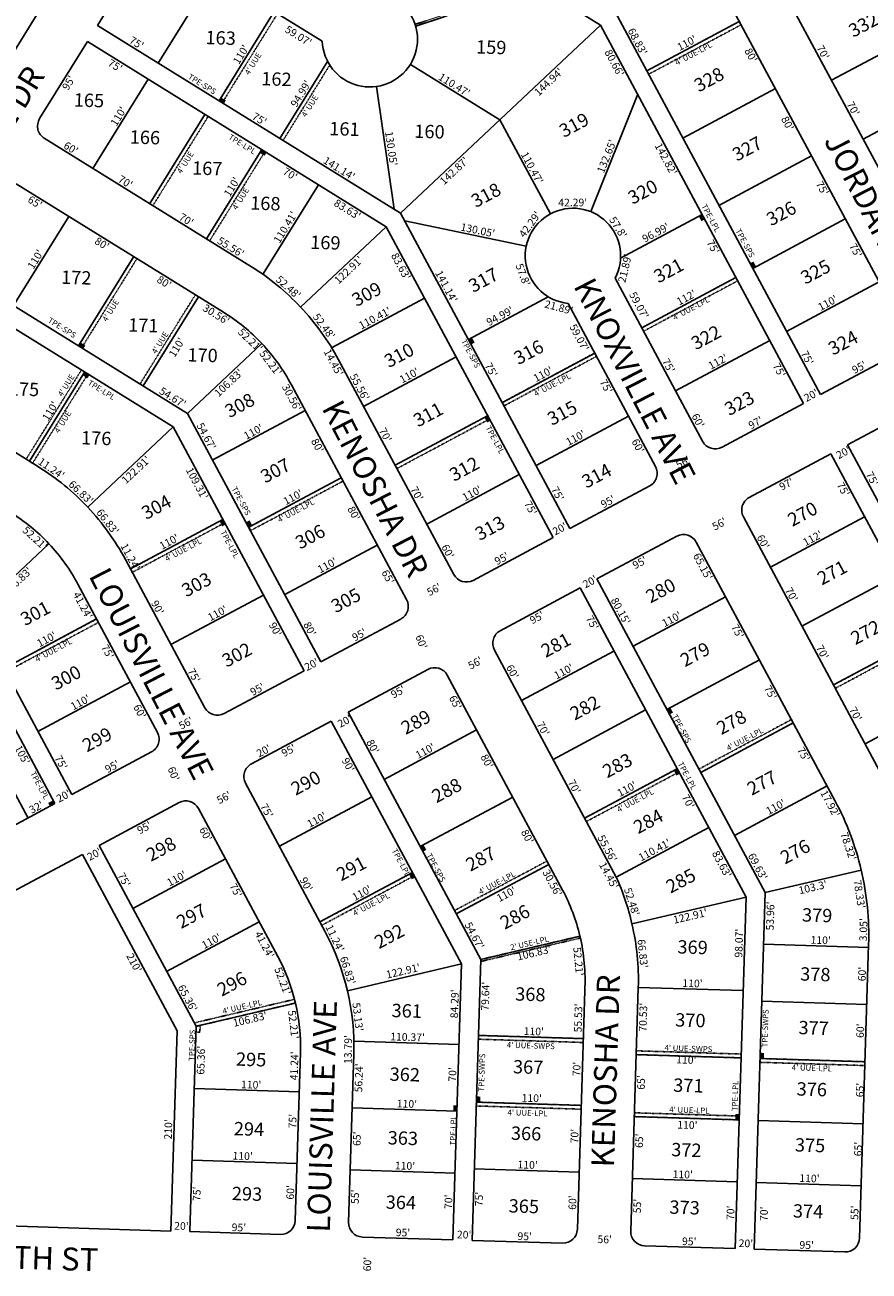
# Model space of a CAD drawing. Extents: x 930775 to 1872571, y 7247253 to 14515460.
# Drawn here: x 934181 to 935066, y 7249954 to 7251260 of the extents above; entities that cross this region are included whole.
import ezdxf
from ezdxf.enums import TextEntityAlignment as Align

# ---------------------------------------------------------------- set-up
doc = ezdxf.new("R2010")
doc.units = 0
doc.linetypes.add('DASHDOT', pattern=[1, 0.5, -0.25, 0, -0.25])
for name, color, linetype in [('-10', 7, 'CONTINUOUS'), ('-11', 7, 'CONTINUOUS'), ('-19', 7, 'CONTINUOUS'), ('-21', 7, 'CONTINUOUS'), ('-22', 7, 'CONTINUOUS'), ('-6', 7, 'CONTINUOUS'), ('-7', 7, 'CONTINUOUS')]:
    doc.layers.add(name, color=color, linetype=linetype)
doc.styles.add('txt', font='TXT', dxfattribs={"height": 0.2})

msp = doc.modelspace()

# ---------------------------------------------------------------- linework, layer by layer
at = {"layer": '-21', "color": 7, "linetype": 'DASHDOT'}
for points in [[(934590.707, 7251258.632), (934718.321, 7251300.73), (934716.103, 7251302.104), (934590.119, 7251260.544), (934590.118835, 7251260.543869, -0.010005), (934590.707397, 7251258.631666)], [(934498.310074, 7251221.745609, 0.022672), (934500.587108, 7251217.82712), (934500.587, 7251217.827), (934451.685, 7251138.892), (934448.285, 7251140.998), (934498.31, 7251221.745)], [(934763.431, 7250302.714), (934658.918, 7250278.16), (934658.983, 7250280.23), (934762.982, 7250304.663), (934762.982116, 7250304.662667, -0.0025), (934763.431798, 7250302.713594)], [(934463.704, 7250238.467), (934358.706, 7250213.8), (934360.664, 7250210.151), (934464.658, 7250234.582), (934464.657882, 7250234.58196, 0.005001), (934463.704043, 7250238.467183)]]:
    msp.add_lwpolyline(points, format="xyb", dxfattribs=at)
for points in [[(934384.529, 7251180.497), (934442.46, 7251274.006), (934445.86, 7251271.9), (934387.929, 7251178.391)], [(934833.05, 7251211.766), (934930.041, 7251263.655), (934931.933, 7251260.131), (934834.941, 7251208.242)], [(934311.815, 7251072.62), (934369.746, 7251166.129), (934373.146, 7251164.022), (934315.214, 7251070.513)], [(934371.319, 7251035.755), (934429.251, 7251129.264), (934432.651, 7251127.157), (934374.719, 7251033.648)], [(934237.142, 7250923.607), (934295.073, 7251017.116), (934298.473, 7251015.009), (934240.542, 7250921.5)], [(934827.784, 7250942.43), (934926.54, 7250995.264), (934928.43, 7250991.74), (934829.675, 7250938.907)], [(934301.749, 7250883.582), (934359.68, 7250977.09), (934363.08, 7250974.984), (934305.149, 7250881.475)], [(934681.596, 7250864.221), (934778.588, 7250916.111), (934780.48, 7250912.587), (934683.487, 7250860.698)], [(934182.279, 7250804.67), (934240.21, 7250898.179), (934243.61, 7250896.072), (934185.679, 7250802.563)], [(934185.679, 7250802.563), (934243.61, 7250896.072), (934247.01, 7250893.966), (934189.079, 7250800.457)], [(934569.334, 7250798.49), (934666.325, 7250850.38), (934668.217, 7250846.856), (934571.224, 7250794.966)], [(934415.871, 7250733.401), (934512.863, 7250785.29), (934514.754, 7250781.767), (934417.762, 7250729.877)], [(934291.603, 7250689.602), (934388.595, 7250741.491), (934390.486, 7250737.968), (934293.494, 7250686.078)], [(934159.218, 7250585.236), (934256.209, 7250637.126), (934258.101, 7250633.602), (934161.108, 7250581.713)], [(935028.854, 7250567.998), (935127.611, 7250620.831), (935129.451, 7250617.436), (935030.745, 7250564.474)], [(934887.756, 7250479.868), (934984.747, 7250531.758), (934986.639, 7250528.234), (934889.647, 7250476.344)], [(934767.857, 7250428.368), (934864.848, 7250480.258), (934866.74, 7250476.734), (934769.747, 7250424.845)], [(934631.433, 7250331.567), (934728.425, 7250383.456), (934730.316, 7250379.932), (934633.324, 7250328.043)], [(934490.325, 7250319.587), (934587.316, 7250371.476), (934589.208, 7250367.953), (934492.216, 7250316.063)], [(934360.664, 7250210.151), (934360.479, 7250204.154), (934364.477, 7250204.031), (934364.695, 7250211.098), (934360.664, 7250210.151)], [(934656.51, 7250200.634), (934766.459, 7250197.249), (934766.334, 7250193.251), (934656.386, 7250196.636)], [(934822.088, 7250184.461), (934932.037, 7250181.076), (934931.912, 7250177.078), (934821.964, 7250180.463)], [(934951.902, 7250176.426), (935061.851, 7250173.041), (935061.726, 7250169.043), (934951.778, 7250172.428)], [(934654.337, 7250130.667), (934764.286, 7250127.283), (934764.161, 7250123.285), (934654.213, 7250126.669)], [(934820.07, 7250119.492), (934930.019, 7250116.108), (934929.894, 7250112.109), (934819.946, 7250115.494)]]:
    msp.add_lwpolyline(points, close=True, dxfattribs=at)
for points in [[(934391.736, 7251180.738), (934386.636, 7251183.898), (934389.629, 7251177.338), (934384.529, 7251180.497)], [(934434.352, 7251126.103), (934429.252, 7251129.264), (934432.246, 7251122.703), (934427.145, 7251125.863)], [(934893.911, 7251056.062), (934891.074, 7251061.35), (934890.385, 7251054.171), (934887.548, 7251059.457)], [(934947.7, 7251006.59), (934944.863, 7251011.877), (934944.175, 7251004.699), (934941.338, 7251009.985)], [(934652.568, 7250926.951), (934649.731, 7250932.239), (934649.043, 7250925.061), (934646.206, 7250930.346)], [(934244.348, 7250923.848), (934239.248, 7250927.008), (934242.242, 7250920.448), (934237.142, 7250923.607)], [(934248.71, 7250892.912), (934243.61, 7250896.072), (934246.604, 7250889.512), (934241.504, 7250892.671)], [(934669.162, 7250845.092), (934666.325, 7250850.38), (934665.637, 7250843.201), (934662.8, 7250848.487)], [(934391.433, 7250736.204), (934388.596, 7250741.491), (934387.908, 7250734.313), (934385.071, 7250739.599)], [(934419.396, 7250735.291), (934416.559, 7250740.579), (934415.871, 7250733.401), (934413.034, 7250738.686)], [(934860.544, 7250539.034), (934857.707, 7250544.321), (934857.02, 7250537.143), (934854.183, 7250542.429)], [(934867.685, 7250474.97), (934864.848, 7250480.258), (934864.16, 7250473.08), (934861.323, 7250478.365)], [(934210.632, 7250447.137), (934205.345, 7250444.3), (934212.523, 7250443.612), (934207.237, 7250440.775)], [(934601.856, 7250395.139), (934599.019, 7250400.427), (934598.331, 7250393.248), (934595.494, 7250398.534)], [(934590.153, 7250366.189), (934587.316, 7250371.476), (934586.629, 7250364.298), (934583.792, 7250369.584)], [(934955.9, 7250176.303), (934956.084, 7250182.3), (934951.902, 7250176.426), (934952.086, 7250182.423)], [(934658.335, 7250130.545), (934658.519, 7250136.542), (934654.337, 7250130.667), (934654.521, 7250136.665)], [(934634.035, 7250121.287), (934634.22, 7250127.285), (934630.037, 7250121.41), (934630.221, 7250127.408)], [(934929.893, 7250112.078), (934930.077, 7250118.076), (934925.895, 7250112.201), (934926.079, 7250118.199)]]:
    msp.add_solid(points, dxfattribs=at)
at = {"layer": '-6', "color": 7, "linetype": 'CONTINUOUS'}
for p, q in [((934403.426, 7251495.818), (934784.666, 7251259.627)), ((933754.498, 7250562.292), (934254.99, 7251370.15)), ((934257.017, 7251259.495), (934307.049, 7251340.252)), ((934327.7, 7251345.104), (934492.675, 7251242.896)), ((934970.945, 7251305.863), (935154.39, 7250964.036)), ((934799.753, 7251273.811), (935015.105, 7250872.529)), ((934921.568, 7251279.445), (935104.995, 7250937.654)), ((934257.017, 7251259.495), (934574.935, 7251062.535)), ((934784.664, 7251259.631), (934997.47, 7250863.094)), ((934196.452, 7251161.736), (934246.484, 7251242.493)), ((934246.484, 7251242.493), (934559.846, 7251048.355)), ((934201.303, 7251141.085), (934418.55, 7251006.494)), ((934171.811, 7251093.48), (934389.059, 7250958.889)), ((934574.933, 7251062.539), (934752.344, 7250731.954)), ((934559.844, 7251048.359), (934734.709, 7250722.519)), ((934101.128, 7251007.871), (934351.622, 7250852.682)), ((934090.595, 7250990.869), (934336.534, 7250838.503)), ((934799.852, 7250994.479), (934891.631, 7250823.46)), ((934750.473, 7250968.063), (934842.234, 7250797.078)), ((934509.778, 7250909.029), (934630.634, 7250683.829)), ((935015.105, 7250872.529), (935098.854, 7250917.334)), ((934045.415, 7250889.461), (934195.233, 7250796.644)), ((934460.4, 7250882.613), (934581.238, 7250657.446)), ((934351.621, 7250852.684), (934491.348, 7250592.322)), ((934911.924, 7250817.327), (934997.47, 7250863.094)), ((935043.579, 7250819.711), (935127.362, 7250864.534)), ((934336.533, 7250838.505), (934473.713, 7250582.887)), ((935257.62, 7250420.867), (935043.579, 7250819.711)), ((934940.432, 7250764.528), (935025.944, 7250810.276)), ((935237.482, 7250416.096), (935025.944, 7250810.276)), ((934752.344, 7250731.954), (934836.093, 7250776.759)), ((935079.957, 7250472.774), (934934.29, 7250744.209)), ((934650.927, 7250677.696), (934734.709, 7250722.519)), ((934780.818, 7250679.137), (934864.601, 7250723.959)), ((935030.579, 7250446.358), (934884.894, 7250717.826)), ((934286.288, 7250699.506), (934369.636, 7250544.197)), ((934236.653, 7250673.569), (934319.991, 7250518.28)), ((934679.433, 7250624.897), (934763.183, 7250669.702)), ((934937.146, 7250345.54), (934763.183, 7250669.702)), ((934957.303, 7250350.275), (934780.818, 7250679.137)), ((934128.31, 7250642.83), (934230.148, 7250453.066)), ((934491.348, 7250592.322), (934575.096, 7250637.127)), ((934113.221, 7250628.651), (934212.523, 7250443.612)), ((934800.956, 7250366.689), (934673.291, 7250604.578)), ((934389.93, 7250538.064), (934473.713, 7250582.887)), ((934519.835, 7250539.515), (934603.601, 7250584.329)), ((934744.75, 7250352.995), (934623.895, 7250578.195)), ((934658.983, 7250280.23), (934519.835, 7250539.515)), ((934418.452, 7250485.276), (934502.2, 7250530.08)), ((934638.826, 7250275.495), (934502.2, 7250530.08)), ((934230.148, 7250453.066), (934313.863, 7250497.969)), ((934495.594, 7250309.768), (934412.31, 7250464.957)), ((933893.174, 7250272.324), (934212.523, 7250443.612)), ((934258.84, 7250399.888), (934342.623, 7250444.71)), ((934446.253, 7250283.288), (934362.916, 7250438.577)), ((934360.664, 7250210.151), (934258.84, 7250399.888)), ((933915.083, 7250215.983), (934241.205, 7250390.453)), ((934340.507, 7250205.416), (934241.205, 7250390.453)), ((934957.304, 7250350.314), (935057.866, 7250373.939)), ((934937.147, 7250345.579), (934925.701, 7249977.144)), ((934957.303, 7250350.275), (934945.691, 7249976.522)), ((935065.67, 7250296), (935056.104, 7249988.099)), ((934658.983, 7250280.23), (934649.835, 7249985.737)), ((934638.826, 7250275.495), (934629.844, 7249986.353)), ((934768.028, 7250247.755), (934760.248, 7249997.342)), ((934824.155, 7250250.959), (934816.22, 7249995.552)), ((934340.507, 7250205.416), (934333.986, 7249995.517)), ((934360.664, 7250210.151), (934353.976, 7249994.895)), ((934469.862, 7250182.628), (934464.389, 7250006.473)), ((934525.835, 7250180.889), (934520.362, 7250004.734)), ((933964.964, 7250006.981), (934333.986, 7249995.517)), ((934353.976, 7249994.895), (934448.93, 7249991.946)), ((934534.889, 7249989.275), (934629.844, 7249986.353)), ((934649.835, 7249985.737), (934744.794, 7249982.814)), ((934830.747, 7249980.093), (934925.701, 7249977.144)), ((934945.691, 7249976.522), (935040.645, 7249973.572))]:
    msp.add_line(p, q, dxfattribs=at)
for centre, radius, start, end in [((934542.635083, 7251244.882025), 50, 182.276153, 114.164083), ((934209.202817, 7251153.83586), 15, 148.220219, 238.220581), ((934755.622198, 7251017.796986), 50, 332.201372, 264.089206), ((934282.84939, 7250789.419752), 256, 42.998236, 57.989117), ((934283.743185, 7250788.863318), 200, 43.22755, 58.225417), ((934284.208183, 7250787.974238), 255.999817, 28.2209, 43.442253), ((934283.720535, 7250788.887418), 200, 27.945111, 43.218075), ((934904.847673, 7250830.553408), 15, 208.220664, 298.146683), ((934060.416978, 7250579.019305), 256, 43.222058, 58.222164), ((934829.016716, 7250789.98466), 15, 298.1464, 28.220578), ((934947.50704, 7250751.301798), 15, 118.145986, 208.220481), ((934060.42807, 7250579.012619), 200, 43.226078, 58.2262), ((934060.41025, 7250579.026464), 256, 28.074661, 43.219861), ((934871.676927, 7250710.733221), 15, 28.220411, 118.146139), ((934060.402349, 7250579.039989), 200, 28.206075, 43.215319), ((934643.851085, 7250690.92244), 15, 208.220744, 298.146397), ((934568.021008, 7250650.352777), 15, 298.146136, 28.220747), ((934686.508465, 7250611.670925), 15, 118.145789, 208.220503), ((934610.677348, 7250571.102464), 15, 28.220569, 118.146039), ((934382.853487, 7250551.290521), 15, 208.220725, 298.146139), ((934306.773645, 7250511.186844), 15, 298.207706, 28.220664), ((934425.527226, 7250472.050555), 15, 118.145686, 208.2206), ((934349.699094, 7250431.484096), 15, 28.220583, 118.145686), ((934765.834137, 7250305.254893), 300, 13.235006, 28.056567), ((934765.815148, 7250305.335683), 300, 358.216756, 13.219156), ((934567.81728, 7250260.942135), 256, 12.756811, 24.397978), ((934568.304248, 7250258.831151), 200, 13.247478, 28.087628), ((934568.279014, 7250258.940032), 256, 358.213361, 13.216669), ((934269.958183, 7250188.836639), 256, 358.220889, 28.1894), ((934568.328869, 7250258.726697), 200, 356.855222, 13.278225), ((934269.958344, 7250188.841909), 200, 358.219469, 28.179264), ((934449.396285, 7250006.938409), 15, 268.220728, 358.220525), ((934535.354722, 7250004.268065), 15, 178.220897, 268.220903), ((934745.255356, 7249997.807165), 15, 268.236875, 358.220731), ((934831.21237, 7249995.086023), 15, 178.220583, 268.220728), ((935041.11111, 7249988.564561), 15, 268.220206, 358.220542)]:
    msp.add_arc(centre, radius, start, end, dxfattribs=at)
at = {"layer": '-7', "color": 7, "linetype": 'CONTINUOUS'}
for p, q in [((934320.773, 7251219.996), (934378.705, 7251313.505)), ((934384.529, 7251180.497), (934442.46, 7251274.006)), ((934784.664, 7251259.631), (934574.933, 7251062.539)), ((934833.05, 7251211.766), (934930.042, 7251263.655)), ((935026.706, 7251201.959), (935123.698, 7251253.851)), ((934448.285, 7251140.998), (934498.31, 7251221.745)), ((934585.139, 7251218.549), (934679.045, 7251160.371)), ((934252.309, 7251109.486), (934310.24, 7251202.995)), ((934568.266, 7251066.666), (934549.751, 7251195.391)), ((934870.88, 7251141.274), (934967.871, 7251193.165)), ((935059.806, 7251140.281), (935156.798, 7251192.171)), ((934774.209, 7251064.214), (934823.492, 7251187.282)), ((934311.815, 7251072.62), (934369.746, 7251166.129)), ((934679.046, 7251160.377), (934731.965, 7251061.847)), ((934371.319, 7251035.755), (934429.252, 7251129.264)), ((934908.709, 7251070.784), (935005.701, 7251122.674)), ((934430.825, 7250998.889), (934488.756, 7251092.398)), ((934805.574, 7251015.607), (934891.074, 7251061.35)), ((934169.136, 7250965.739), (934227.067, 7251059.248)), ((934470.081, 7250964.006), (934559.844, 7251048.359)), ((934706.674, 7251028.001), (934579.208, 7251054.573)), ((934944.175, 7251004.699), (935041.166, 7251056.59)), ((934237.142, 7250923.607), (934295.073, 7251017.116)), ((934827.784, 7250942.43), (934926.54, 7250995.264)), ((934979.64, 7250938.615), (935076.632, 7250990.504)), ((934305.149, 7250881.475), (934363.08, 7250974.984)), ((934502.59, 7250921.56), (934599.943, 7250973.642)), ((934646.206, 7250930.346), (934729.723, 7250975.027)), ((934351.621, 7250852.684), (934429.471, 7250925.843)), ((934863.249, 7250876.345), (934962.005, 7250929.18)), ((934536.05, 7250860.073), (934633.043, 7250911.963)), ((934681.585, 7250864.216), (934778.406, 7250916.014)), ((934185.679, 7250802.563), (934243.61, 7250896.072)), ((934378.133, 7250803.941), (934474.851, 7250855.685)), ((934569.152, 7250798.394), (934666.143, 7250850.283)), ((934716.965, 7250798.085), (934813.871, 7250849.929)), ((934336.533, 7250838.505), (934246.965, 7250754.335)), ((934602.253, 7250736.714), (934699.244, 7250788.605)), ((934415.871, 7250733.401), (934512.681, 7250785.194)), ((934291.603, 7250689.602), (934388.596, 7250741.491)), ((934962.653, 7250691.358), (935061.409, 7250744.19)), ((934128.31, 7250642.83), (934206.159, 7250715.988)), ((934453.61, 7250662.861), (934550.51, 7250714.703)), ((934995.753, 7250629.678), (935094.509, 7250682.511)), ((934334.162, 7250610.299), (934431.154, 7250662.189)), ((934818.718, 7250608.514), (934915.71, 7250660.404)), ((934159.218, 7250585.236), (934256.154, 7250637.231)), ((935028.854, 7250567.998), (935127.611, 7250620.831)), ((934701.654, 7250551.727), (934798.648, 7250603.616)), ((934854.183, 7250542.429), (934951.175, 7250594.318)), ((934194.683, 7250519.151), (934291.62, 7250571.145)), ((935061.955, 7250506.318), (935160.711, 7250559.152)), ((934734.756, 7250490.047), (934831.748, 7250541.937)), ((934129.94, 7250529.824), (934184.323, 7250428.487)), ((934889.647, 7250476.344), (934986.639, 7250528.234)), ((934557.665, 7250469.024), (934654.64, 7250520.904)), ((934767.856, 7250428.367), (934864.848, 7250480.258)), ((934925.113, 7250410.258), (935022.105, 7250462.148)), ((934447.766, 7250398.889), (934544.759, 7250450.778)), ((934595.494, 7250398.534), (934692.469, 7250450.414)), ((934800.956, 7250366.689), (934897.949, 7250418.578)), ((934294.219, 7250333.757), (934391.297, 7250385.691)), ((934490.325, 7250319.587), (934587.316, 7250371.476)), ((934633.324, 7250328.043), (934730.299, 7250379.923)), ((934817.498, 7250317.47), (934937.147, 7250345.579)), ((934329.597, 7250267.626), (934426.762, 7250319.607)), ((934658.983, 7250280.23), (934762.982, 7250304.663)), ((934955.628, 7250296.368), (935065.575, 7250292.952)), ((934519.173, 7250247.386), (934638.826, 7250275.495)), ((934824.155, 7250250.959), (934934.102, 7250247.543)), ((934360.664, 7250210.151), (934464.658, 7250234.582)), ((934953.764, 7250236.397), (935063.711, 7250232.981)), ((934656.51, 7250200.634), (934766.459, 7250197.249)), ((934525.892, 7250194.649), (934636.209, 7250191.254)), ((934821.964, 7250180.463), (934931.911, 7250177.047)), ((934951.902, 7250176.426), (935061.849, 7250173.009)), ((934358.634, 7250144.823), (934468.581, 7250141.408)), ((934524.088, 7250124.672), (934634.035, 7250121.287)), ((934654.337, 7250130.667), (934764.285, 7250127.283)), ((934819.946, 7250115.494), (934929.893, 7250112.078)), ((934949.883, 7250111.457), (935059.83, 7250108.041)), ((934356.305, 7250069.859), (934466.252, 7250066.444)), ((934522.07, 7250059.703), (934632.017, 7250056.319)), ((934652.163, 7250060.701), (934762.111, 7250057.317)), ((934817.928, 7250050.525), (934927.875, 7250047.11)), ((934947.865, 7250046.489), (935057.812, 7250043.072))]:
    msp.add_line(p, q, dxfattribs=at)

# ---------------------------------------------------------------- texts
at = {"layer": '-10', "color": 134, "linetype": 'CONTINUOUS', "style": 'txt'}
for s, rotation, p in [('332', 28.145683, (935056.930097, 7251266.259157)), ('328', 28.145683, (934894.970097, 7251208.909157)), ('319', 28.145683, (934753.475613, 7251161.258694)), ('327', 28.145683, (934935.016712, 7251136.44863)), ('318', 28.145683, (934661.124473, 7251087.737832)), ('320', 28.145683, (934825.514719, 7251091.171741)), ('326', 28.145683, (934970.755237, 7251068.573019)), ('321', 28.145683, (934852.656473, 7251008.676832)), ('325', 28.145683, (935006.698097, 7251007.368157)), ('317', 28.145683, (934658.389969, 7250998.736776)), ('309', 28.145683, (934536.016741, 7250983.948075)), ('322', 28.145683, (934891.838097, 7250938.538157)), ('324', 28.145683, (935035.562075, 7250933.024823)), ('310', 28.145683, (934570.036976, 7250919.880888)), ('316', 28.145683, (934705.878613, 7250923.039694)), ('308', 28.145683, (934402.878719, 7250867.396741)), ('315', 28.145683, (934741.018473, 7250859.387832)), ('323', 28.145683, (934926.816097, 7250869.590157)), ('311', 28.145683, (934600.515848, 7250857.723507)), ('307', 28.145683, (934440.280334, 7250798.954214)), ('312', 28.145683, (934638.351473, 7250800.741832)), ('314', 28.145683, (934777.151332, 7250793.58597)), ('304', 28.145683, (934315.543697, 7250760.726407)), ('270', 28.145683, (934993.060334, 7250753.447214)), ('306', 28.145683, (934476.815741, 7250729.697075)), ('313', 28.145683, (934665.235473, 7250738.694832)), ('271', 28.145683, (935024.029969, 7250692.045776)), ('303', 28.145683, (934357.596719, 7250679.523741)), ('305', 28.145683, (934514.269719, 7250662.934741)), ('280', 28.145683, (934844.324719, 7250673.172741)), ('301', 28.145683, (934188.561976, 7250649.387888)), ('272', 28.145683, (935059.201712, 7250629.45463)), ('281', 28.145683, (934734.461473, 7250616.097832)), ('302', 28.145683, (934399.883719, 7250605.883741)), ('279', 28.145683, (934880.426734, 7250606.310964)), ('300', 28.145683, (934220.952341, 7250581.940325)), ('282', 28.145683, (934764.829097, 7250550.342157)), ('289', 28.145683, (934587.676237, 7250535.341019)), ('278', 28.145683, (934918.515712, 7250535.14463)), ('299', 28.145683, (934253.419378, 7250517.013882)), ('283', 28.145683, (934798.958097, 7250489.872157)), ('290', 28.145683, (934472.242978, 7250471.595132)), ('277', 28.145683, (934950.479208, 7250471.592574)), ('288', 28.145683, (934619.936097, 7250463.693157)), ('284', 28.145683, (934831.345075, 7250431.256823)), ('298', 28.145683, (934320.498356, 7250402.237548)), ('287', 28.145683, (934655.556712, 7250391.94263)), ('276', 28.145683, (934985.359734, 7250399.464964)), ('291', 28.145683, (934519.915613, 7250381.811694)), ('285', 28.145683, (934865.419097, 7250368.988157)), ('297', 28.145683, (934352.19997, 7250331.89802)), ('286', 28.145683, (934691.512237, 7250331.116019)), ('292', 28.145683, (934559.759356, 7250310.773548)), ('296', 28.145683, (934394.786378, 7250260.901882)), ('295', 358.220728, (934418.441809, 7250182.447436)), ('294', 358.220728, (934416.20065, 7250109.51119)), ('293', 358.220728, (934414.111809, 7250041.547436))]:
    msp.add_text(s, height=13.999, rotation=rotation, dxfattribs=at).set_placement(p, align=Align.TOP_CENTER)
for s, p in [('163', (934386.180503, 7251244.580222)), ('159', (934669.930503, 7251234.772222)), ('162', (934444.711503, 7251201.399222)), ('165', (934248.129503, 7251179.124222)), ('161', (934516.022673, 7251149.11242)), ('160', (934605.180529, 7251146.372941)), ('166', (934306.790659, 7251140.295388)), ('167', (934372.175478, 7251107.795563)), ('168', (934433.077503, 7251071.076222)), ('169', (934496.020659, 7251029.939388)), ('172', (934234.798321, 7250993.316366)), ('171', (934305.085491, 7250943.242534)), ('170', (934367.243347, 7250911.930086)), ('175', (934180.052321, 7250876.299366)), ('176', (934255.741477, 7250824.970502)), ('379', (935011.649307, 7250324.777333)), ('369', (934881.084489, 7250291.282189)), ('378', (935009.747151, 7250262.878198)), ('368', (934710.928333, 7250241.890053)), ('361', (934581.328503, 7250224.588222)), ('370', (934878.732177, 7250214.723918)), ('377', (935008.020125, 7250206.679509)), ('367', (934708.585308, 7250165.643395)), ('362', (934579.278333, 7250157.873053)), ('371', (934876.630321, 7250146.310366)), ('376', (935006.043307, 7250142.337333)), ('363', (934577.228333, 7250091.159053)), ('366', (934706.445489, 7250095.995189)), ('372', (934874.553151, 7250078.711198)), ('375', (935004.241151, 7250083.695198)), ('364', (934575.155177, 7250023.711918)), ('365', (934704.102333, 7250019.750053)), ('373', (934872.701151, 7250018.443198)), ('374', (935002.113995, 7250014.466032))]:
    msp.add_text(s, height=13.999, rotation=358.24, dxfattribs=at).set_placement(p, align=Align.MIDDLE)
at = {"layer": '-11', "color": 7, "linetype": 'CONTINUOUS', "style": 'txt'}
for s, rotation, p in [("59.07'", 328.220219, (934465.68593, 7251245.101171)), ("75'", 328.220475, (934295.956433, 7251237.721801)), ("68.83'", 298.220717, (934819.83893, 7251240.613636)), ("110'", 28.146139, (934876.9153, 7251237.501919)), ("110'", 58.220669, (934410.888538, 7251226.842241)), ("70'", 298.220739, (935014.296046, 7251229.312528)), ("110.47'", 328.220414, (934629.126789, 7251193.650128)), ("94.99'", 58.220761, (934473.68561, 7251185.796511)), ("70'", 298.220739, (935045.947046, 7251170.335528)), ("110'", 58.220669, (934282.537538, 7251162.077241)), ("75'", 328.220475, (934424.780433, 7251157.912801)), ("130.05'", 278.184636, (934561.204484, 7251129.805834)), ("132.65'", 68.176508, (934794.672567, 7251120.69604)), ("60'", 328.220567, (934227.13437, 7251127.435057)), ("110.47'", 298.239303, (934709.297571, 7251108.280272)), ("141.14'", 328.220475, (934508.400901, 7251106.106876)), ("70'", 328.220567, (934284.258238, 7251092.043667)), ("110'", 58.220219, (934401.38561, 7251088.083197)), ("42.29'", 0.263072, (934755.382793, 7251069.796236)), ("70'", 328.220567, (934348.163238, 7251052.453667)), ("110.41'", 58.220669, (934457.507204, 7251045.754918)), ("42.29'", 53.765928, (934713.678602, 7251048.533286)), ("130.05'", 348.224831, (934655.040411, 7251040.80832)), ("57.8'", 302.286531, (934799.581665, 7251045.572944)), ("96.99'", 28.147072, (934844.316352, 7251038.602932)), ("55.56'", 328.220567, (934394.753992, 7251023.590271)), ("110'", 58.220669, (934195.515538, 7251012.118241)), ("52.48'", 318.283869, (934454.532078, 7250982.004329)), ("141.14'", 298.220653, (934619.393391, 7250983.92095)), ("59.07'", 298.220686, (934821.374921, 7250964.087631)), ("112'", 28.146686, (934876.338586, 7250970.674633)), ("110'", 28.146139, (935024.6083, 7250964.940919)), ("52.48'", 306.567231, (934491.423181, 7250941.681732)), ("110.41'", 28.145864, (934549.813258, 7250949.092858)), ("94.99'", 28.146269, (934680.978776, 7250951.21801)), ("110'", 58.220669, (934343.577538, 7250919.832241)), ("75'", 298.220717, (934997.776174, 7250909.04733)), ("75'", 298.220653, (934666.372165, 7250896.380324)), ("75'", 298.220686, (934852.34917, 7250900.886327)), ("112'", 28.147128, (934909.571546, 7250903.395706)), ("95'", 28.146497, (935057.60372, 7250897.532882)), ("55.56'", 298.220789, (934528.479951, 7250878.409648)), ("110'", 28.146139, (934585.8113, 7250888.962919)), ("110'", 28.146683, (934726.134252, 7250890.318009)), ("54.67'", 328.220517, (934333.832001, 7250866.057393)), ("20'", 28.145975, (935007.225077, 7250868.176338)), ("110'", 58.220669, (934210.930538, 7250853.084241)), ("60'", 298.220686, (934883.276534, 7250843.256254)), ("54.67'", 298.220747, (934367.76197, 7250826.836792)), ("110'", 28.146725, (934422.426248, 7250829.906016)), ("97'", 28.146836, (934949.00991, 7250839.436027)), ("70'", 298.220789, (934555.430053, 7250828.191532)), ("110'", 28.146539, (934760.217265, 7250823.492985)), ("20'", 28.145975, (935040.980077, 7250808.139338)), ("11.24'", 325.539358, (934206.403352, 7250791.745194)), ("56'", 28.146053, (934872.964755, 7250797.953818)), ("75'", 298.220417, (935065.92913, 7250782.293306)), ("66.83'", 316.793594, (934237.051666, 7250767.073468)), ("70'", 298.220789, (934588.443053, 7250766.676532)), ("110'", 28.14685, (934651.600237, 7250765.384036)), ("75'", 298.220653, (934736.043165, 7250766.557324)), ("110'", 28.146831, (934463.889239, 7250761.359033)), ("95'", 28.146497, (934794.17172, 7250756.599882)), ("66.83'", 307.683486, (934264.591176, 7250736.741561)), ("20'", 28.145975, (934743.718077, 7250728.218338)), ("56'", 28.146053, (934910.937755, 7250733.277818)), ("110'", 28.146139, (934334.0953, 7250714.602919)), ("60'", 298.220492, (934951.600506, 7250716.182239)), ("112'", 28.145986, (935008.769648, 7250718.297517)), ("11.24'", 298.220869, (934288.049603, 7250700.450719)), ("60'", 298.220789, (934620.930549, 7250706.139262)), ("110'", 28.146483, (934499.846269, 7250689.865976)), ("95'", 28.146508, (934682.77272, 7250697.001884)), ("20'", 28.145975, (934775.386077, 7250672.697338)), ("56'", 28.146053, (934611.793755, 7250664.545818)), ("70'", 298.220492, (934981.288009, 7250660.862508)), ("90'", 298.220869, (934316.55956, 7250647.329268)), ("80.15'", 298.220422, (934802.168032, 7250643.580819)), ("110'", 28.146139, (934384.7523, 7250639.632919)), ("110'", 28.146139, (934861.0123, 7250633.408919)), ("80'", 298.220747, (934476.179388, 7250624.816843)), ("110'", 28.207967, (934205.616812, 7250612.393164)), ("95'", 28.146497, (934533.41072, 7250617.093882)), ("60'", 291.249419, (934592.984628, 7250611.782179)), ("70'", 298.220492, (935013.657009, 7250600.545508)), ("20'", 28.145975, (934483.476077, 7250585.932338)), ("56'", 28.146053, (934655.039755, 7250587.518818)), ("75'", 298.220869, (934354.816197, 7250576.041342)), ("60'", 298.22055, (934688.753514, 7250579.994243)), ("110'", 28.145878, (934747.800323, 7250578.681875)), ("95'", 28.146208, (934426.594743, 7250559.94784)), ("110'", 28.207706, (934240.987835, 7250546.258121)), ("70'", 298.220492, (935048.498009, 7250535.623508)), ("56'", 28.146053, (934351.620755, 7250524.483818)), ("20'", 28.145975, (934518.287077, 7250526.513338)), ("70'", 298.22055, (934720.785018, 7250520.307513)), ("20'", 28.145975, (934433.280077, 7250495.478338)), ("110'", 28.146039, (934602.579309, 7250495.319902)), ("75'", 298.220425, (934215.346131, 7250484.874306)), ("95'", 28.208036, (934274.311929, 7250479.023827)), ("60'", 291.249419, (934333.207628, 7250473.403179)), ("70'", 298.22055, (934753.465018, 7250459.411513)), ("110'", 28.146589, (934814.07926, 7250455.365993)), ("20'", 28.145975, (934223.370077, 7250448.094338)), ("56'", 28.146053, (934391.496755, 7250446.447818)), ("110'", 28.146139, (934970.0833, 7250436.585919)), ("32'", 28.207661, (934194.775394, 7250436.36258)), ("75'", 298.220728, (934431.044176, 7250434.27633)), ("110'", 28.145686, (934488.86034, 7250423.141844)), ("55.56'", 298.22055, (934788.17888, 7250394.72861)), ("20'", 28.145975, (934255.595077, 7250387.100338)), ("110.41'", 28.145878, (934843.021255, 7250391.461862)), ("69.63'", 298.220422, (934945.890626, 7250375.771539)), ("75'", 298.220558, (934281.519151, 7250361.856317)), ("110'", 28.145736, (934341.915336, 7250361.541852)), ("90'", 298.220728, (934472.41354, 7250357.191257)), ("110'", 28.146397, (934536.131277, 7250346.361961)), ("110'", 28.146039, (934687.661309, 7250345.195902)), ("78.33'", 278.680858, (935052.046917, 7250348.034493)), ("52.48'", 287.726114, (934813.567239, 7250339.494042)), ("54.67'", 298.220569, (934648.833917, 7250303.371763)), ("3.05'", 88.220469, (935064.13612, 7250311.315466)), ("110'", 28.145786, (934378.339331, 7250295.96986)), ("11.24'", 295.708756, (934502.419016, 7250300.756609)), ("98.07'", 88.220569, (934933.642395, 7250297.183614)), ("110'", 358.220206, (935015.279804, 7250296.515471)), ("66.83'", 276.010167, (934824.860083, 7250285.953943)), ("66.83'", 287.764867, (934515.655717, 7250267.556049)), ("60'", 88.220469, (935062.702401, 7250264.891459)), ("65.36'", 298.220558, (934348.091038, 7250237.809026)), ("110'", 358.220728, (934880.889807, 7250251.197569)), ("84.29'", 88.220789, (934635.524188, 7250233.621525)), ("106.83'", 13.220306, (934417.926583, 7250213.722511)), ("53.13'", 276.83685, (934526.12286, 7250219.550673)), ("55.53'", 88.220561, (934765.127266, 7250218.815523)), ("60'", 88.220469, (935060.855401, 7250205.435459)), ("110.37'", 358.236886, (934582.109144, 7250194.919487)), ("110'", 358.236875, (934714.480901, 7250200.850603)), ("41.24'", 88.220494, (934467.425025, 7250168.611023)), ("110'", 358.220728, (934874.353807, 7250171.053569)), ("70'", 88.220789, (934633.224211, 7250159.576354)), ("70'", 88.220561, (934763.465249, 7250165.297353)), ("110'", 358.220728, (934418.119807, 7250144.976569)), ("110'", 358.236875, (934712.330901, 7250130.883603)), ("110'", 358.236875, (934581.424901, 7250124.908603)), ("210'", 88.220628, (934335.292449, 7250101.974123)), ("75'", 88.220494, (934465.622254, 7250110.593337)), ("110'", 358.220728, (934875.513807, 7250102.725569)), ("70'", 88.220561, (934761.278249, 7250094.916353)), ("110'", 358.220728, (934409.190807, 7250070.217569)), ("110'", 358.236875, (934707.982901, 7250060.984603)), ("110'", 358.236875, (934579.427901, 7250059.939603)), ("110'", 358.220728, (934870.662807, 7250050.888569)), ("60'", 88.220494, (934463.305397, 7250035.996459)), ("110'", 358.220206, (935003.532804, 7250046.760471)), ("70'", 88.220789, (934629.079211, 7250026.147354)), ("60'", 88.220561, (934759.114386, 7250025.270459)), ("70'", 88.220569, (934924.863247, 7250014.573353)), ("70'", 88.220569, (934959.860247, 7250013.497353)), ("20'", 358.220097, (934344.990365, 7249996.837636)), ("95'", 358.2207, (934405.231445, 7249995.303643)), ("95'", 358.236983, (934577.278528, 7249989.971327)), ("20'", 358.220097, (934641.400365, 7249987.729636)), ("95'", 358.236983, (934704.946528, 7249986.041327)), ("56'", 358.220475, (934788.849443, 7249982.766606)), ("95'", 358.2207, (934877.464445, 7249980.642643)), ("20'", 358.220097, (934936.855365, 7249978.651636)), ("95'", 358.220097, (935000.568441, 7249976.817544))]:
    msp.add_text(s, height=8, rotation=rotation, dxfattribs=at).set_placement(p, align=Align.CENTER)
for s, rotation, p in [("80.66'", 298.220681, (934802.622005, 7251221.940193)), ("80'", 298.220764, (934945.802447, 7251230.056806)), ("75'", 328.220472, (934277.789649, 7251220.747448)), ("95'", 58.220425, (934223.350172, 7251201.356783)), ("144.94'", 43.220561, (934727.427871, 7251203.099046)), ("80'", 298.220764, (934984.167447, 7251158.570806)), ("142.82'", 298.220681, (934856.643673, 7251121.276428)), ("142.87'", 43.220561, (934628.282733, 7251109.929847)), ("70'", 328.220472, (934461.332447, 7251107.035301)), ("75'", 298.220764, (935020.638238, 7251090.611294)), ("65'", 328.220486, (934193.735781, 7251077.544841)), ("83.63'", 328.220472, (934521.235192, 7251069.923891)), ("80'", 328.220486, (934263.920094, 7251034.06263)), ("75'", 298.220681, (934906.094231, 7251029.132277)), ("75'", 298.220764, (935055.619238, 7251025.429294)), ("122.91'", 43.220561, (934517.675356, 7251005.986701)), ("83.63'", 298.220608, (934578.833965, 7251008.745561)), ("57.8'", 290.711342, (934706.982796, 7250999.405874)), ("21.89'", 76.662489, (934806.21975, 7251005.801759)), ("80'", 328.220486, (934329.089094, 7250993.68863)), ("21.89'", 344.693536, (934741.894721, 7250967.641404)), ("30.56'", 328.220486, (934383.68499, 7250959.864749)), ("59.07'", 298.220694, (934765.773985, 7250934.063585)), ("52.21'", 316.466342, (934420.120795, 7250932.407156)), ("52.21'", 306.988367, (934441.874803, 7250908.014078)), ("14.45'", 298.220789, (934508.133067, 7250907.864574)), ("75'", 298.220681, (934975.450231, 7250899.897277)), ("106.83'", 43.220561, (934391.845637, 7250887.740161)), ("30.56'", 298.220794, (934464.313876, 7250871.08981)), ("75'", 298.220694, (934793.897233, 7250882.91928)), ("80'", 298.220794, (934491.28545, 7250820.831812)), ("60'", 298.220694, (934827.364597, 7250820.554207)), ("122.91'", 43.220561, (934294.723356, 7250796.469701)), ("109.31'", 298.220478, (934365.036691, 7250781.160198)), ("97'", 28.146317, (934977.558152, 7250782.121918)), ("75'", 298.220422, (935042.59321, 7250775.022225)), ("75'", 298.220608, (934714.793225, 7250755.401263)), ("80'", 298.220794, (934529.43845, 7250749.739812)), ("52.21'", 317.480578, (934194.244533, 7250724.947766)), ("95'", 28.146208, (934823.733958, 7250699.827814)), ("65.15'", 298.220486, (934895.383413, 7250694.051975)), ("106.83'", 43.220561, (934170.647637, 7250679.873161)), ("65'", 298.220794, (934565.191736, 7250683.116031)), ("41.24'", 298.220858, (934245.246082, 7250653.326593)), ("95'", 28.146197, (934715.96596, 7250642.173813)), ("90'", 298.220692, (934447.179596, 7250628.098206)), ("75'", 298.220456, (934779.482213, 7250635.101232)), ("75'", 298.220486, (934931.848215, 7250626.103238)), ("75'", 298.220858, (934271.281246, 7250604.815313)), ("95'", 28.146092, (934570.338981, 7250564.265805)), ("75'", 298.220486, (934966.298215, 7250561.910238)), ("65'", 298.220594, (934635.915721, 7250551.56499)), ("60'", 298.220858, (934304.90461, 7250542.16224)), ("105'", 298.220486, (934181.835364, 7250496.56766)), ("95'", 28.145975, (934455.618005, 7250502.891795)), ("80'", 298.220594, (934549.326434, 7250505.282771)), ("75'", 298.220486, (935001.010215, 7250497.227238)), ("90'", 298.220617, (934523.501591, 7250486.159191)), ("80'", 298.220594, (934669.048434, 7250489.826771)), ("70'", 298.220456, (934880.010081, 7250447.778428)), ("17.92'", 298.220486, (935028.817544, 7250445.411778)), ("95'", 28.145683, (934304.269063, 7250421.923772)), ("60'", 298.220578, (934374.052587, 7250413.594183)), ("80'", 298.220594, (934711.397434, 7250410.912771)), ("78.32'", 288.580039, (935048.301931, 7250400.206973)), ("14.45'", 298.22055, (934796.849014, 7250370.111508)), ("83.63'", 298.220456, (934915.300929, 7250382.016517)), ("30.56'", 298.220594, (934737.52483, 7250362.228753)), ("75'", 298.220578, (934405.752223, 7250354.527256)), ("103.3'", 13.220533, (935006.202941, 7250359.747226)), ("122.91'", 13.220533, (934877.682672, 7250329.553823)), ("53.96'", 88.220542, (934958.548362, 7250325.971125)), ("41.24'", 298.220578, (934435.785021, 7250297.625516)), ("106.83'", 13.220533, (934713.913965, 7250291.080573)), ("52.21'", 275.76135, (934765.329213, 7250278.603198)), ("210'", 298.220622, (934298.989381, 7250278.550691)), ("52.21'", 290.754544, (934455.110061, 7250259.006308)), ("122.91'", 13.220533, (934576.665672, 7250272.089823)), ("79.64'", 88.220747, (934659.791123, 7250241.863992)), ("52.21'", 276.839664, (934466.548816, 7250212.422511)), ("70.53'", 88.220492, (934825.187148, 7250219.807948)), ("13.79'", 89.446647, (934515.796965, 7250185.901418)), ("65.36'", 88.220578, (934361.56435, 7250174.76512)), ("56.24'", 88.220494, (934527.070147, 7250156.232948)), ("65'", 88.220492, (934823.06225, 7250151.39487)), ("65'", 88.220492, (935052.56125, 7250143.52787)), ("65'", 88.220494, (934525.088249, 7250092.450869)), ("65'", 88.220492, (934821.16425, 7250090.31187)), ("65'", 88.220492, (935050.65925, 7250081.62887)), ("75'", 88.220578, (934357.214097, 7250034.692752)), ("55'", 88.220494, (934523.198149, 7250031.599778)), ("75'", 88.220747, (934653.188068, 7250029.256729)), ("55'", 88.220492, (934819.03915, 7250021.899778)), ("55'", 88.220492, (935046.93515, 7250014.896778)), ("60'", 88.220903, (934536.014187, 7249961.05783))]:
    msp.add_text(s, height=8, rotation=rotation, dxfattribs=at).set_placement(p, align=Align.TOP_CENTER)
at = {"layer": '-19', "color": 1, "linetype": 'CONTINUOUS', "style": 'txt'}
for s, rotation, p in [('KNOXVILLE DR', 58.220425, (934144.352717, 7251112.548481)), ('LOUISVILLE AVE', 297.220494, (934303.020389, 7250574.506377)), ('LOUISVILLE AVE', 88.220494, (934504.442794, 7250115.332731)), ('90TH ST', 358.220594, (934194.585728, 7249955.275505))]:
    msp.add_text(s, height=24, rotation=rotation, dxfattribs=at).set_placement(p, align=Align.CENTER)
for s, rotation, p in [('JORDAN DR', 297.220464, (935080.764875, 7251070.092858)), ('KNOXVILLE AVE', 297.220469, (934831.20197, 7250892.281063)), ('KENOSHA DR', 297.220561, (934559.29681, 7250779.380311)), ('KENOSHA DR', 88.220561, (934777.816733, 7250163.83221))]:
    msp.add_text(s, height=24, rotation=rotation, dxfattribs=at).set_placement(p, align=Align.TOP_CENTER)
at = {"layer": '-22', "color": 3, "linetype": 'CONTINUOUS', "style": 'txt'}
for s, rotation, p in [("4' UUE", 58.220931, (934417.627241, 7251220.970418)), ("4' UUE-LPL", 28.146139, (934880.636859, 7251232.516332)), ("4' UUE", 58.220931, (934477.170241, 7251176.595418)), ('TPE-LPL', 328.220411, (934410.460175, 7251137.525105)), ("4' UUE", 58.220931, (934346.643241, 7251117.363418)), ("4' UUE", 58.220931, (934404.657241, 7251079.360418)), ('TPE-LPL', 298.220486, (934902.902933, 7251058.9074)), ('TPE-SPS', 298.220486, (934938.85952, 7251032.722916)), ("4' UUE", 58.220931, (934268.328241, 7250962.237418)), ("4' UUE-LPL", 28.146139, (934877.991859, 7250965.424332)), ("4' UUE", 58.220931, (934320.152241, 7250928.449418)), ('TPE-SPS', 298.220486, (934651.05852, 7250916.885916)), ("4' UUE", 58.220931, (934221.673241, 7250883.755418)), ("4' UUE-LPL", 28.146139, (934732.573859, 7250885.288332)), ('TPE-LPL', 328.220411, (934262.920175, 7250879.887105)), ("4' UUE", 58.220931, (934218.194241, 7250845.342418)), ('TPE-LPL', 298.220486, (934676.601933, 7250826.5204)), ('TPE-SPS', 298.220486, (934410.46052, 7250762.304916)), ("4' UUE-LPL", 28.146139, (934463.744859, 7250753.282332)), ('TPE-LPL', 298.220486, (934398.452933, 7250717.0654)), ("4' UUE-LPL", 28.146139, (934345.650859, 7250712.330332)), ("4' UUE-LPL", 28.146139, (934209.613859, 7250607.161332)), ('TPE-SPS', 298.220486, (934872.23652, 7250523.641916)), ("4' UUE-LPL", 28.146139, (934934.446859, 7250513.889332)), ('TPE-LPL', 298.220486, (934878.096933, 7250474.2344)), ('TPE-LPL', 298.220486, (934199.184933, 7250464.2364)), ("4' UUE-LPL", 28.146139, (934819.549859, 7250449.513332)), ('TPE-LPL', 298.220486, (934578.266933, 7250383.2574)), ('TPE-SPS', 298.220486, (934614.66652, 7250377.932916)), ("4' UUE-LPL", 28.146139, (934674.500859, 7250363.242332)), ("4' UUE-LPL", 28.146139, (934542.687859, 7250340.796332)), ("4' UUE-SWPS", 358.236875, (934711.489984, 7250192.938979)), ("4' UUE-SWPS", 358.236875, (934876.775984, 7250189.897979))]:
    msp.add_text(s, height=6, rotation=rotation, dxfattribs=at).set_placement(p, align=Align.TOP_CENTER)
for s, rotation, p in [('TPE-SPS', 328.220411, (934365.236253, 7251195.389011)), ('TPE-SPS', 328.220411, (934218.339253, 7250940.032011)), ("2' USE-LPL", 13.220533, (934710.780309, 7250294.453279)), ("4' UUE-LPL", 13.220556, (934409.55157, 7250227.799534)), ('TPE-SWPS', 88.220469, (934960.221576, 7250207.931825)), ('TPE-SPS', 88.220578, (934359.287983, 7250190.186682)), ('TPE-SWPS', 88.220469, (934663.068576, 7250161.627825)), ("4' UUE-LPL", 358.220717, (935006.042258, 7250163.446855)), ('TPE-LPL', 88.220469, (934928.653412, 7250137.122955)), ("4' UUE-LPL", 358.220717, (934708.051258, 7250116.352855)), ("4' UUE-LPL", 358.220717, (934877.595258, 7250119.294855)), ('TPE-LPL', 88.220469, (934633.035412, 7250100.961955))]:
    msp.add_text(s, height=6, rotation=rotation, dxfattribs=at).set_placement(p, align=Align.CENTER)

doc.saveas('drawing.dxf')
